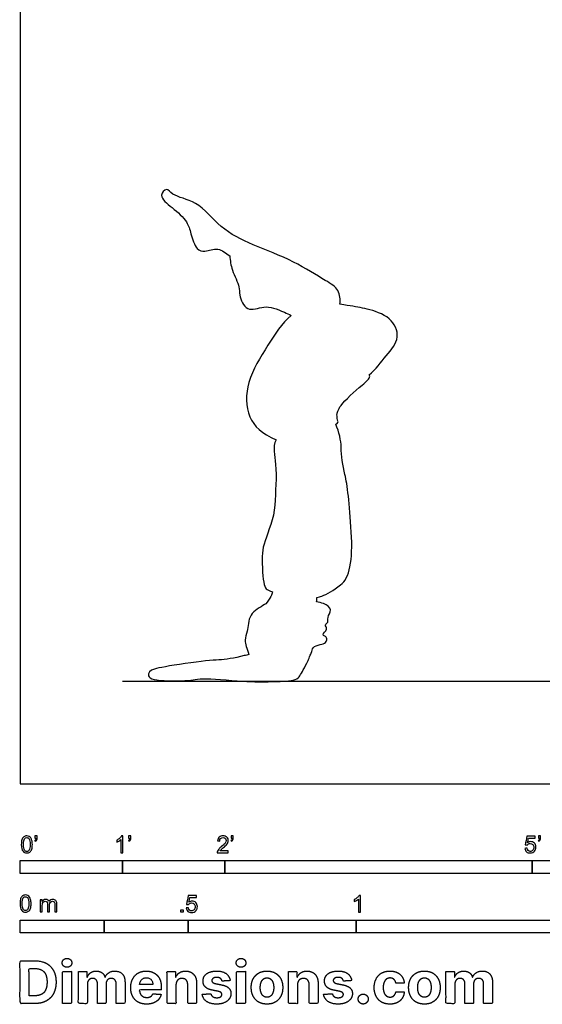
# Model space of a CAD drawing. Units: metres. Extents: x 0 to 7.16, y -0.66 to 4.88.
# Drawn here: x 0 to 1.55, y -0.66 to 2.27 of the extents above; entities that cross this region are included whole.
import ezdxf

# ---------------------------------------------------------------- set-up
doc = ezdxf.new("R2010")
doc.units = ezdxf.units.M
for name, color, linetype, true_color in [('AG-DIAGRAM', 7, 'Continuous', 0xfecc66), ('AG-OUTLINE', 7, 'Continuous', 0x8000ff), ('N-SYMB', 7, 'Continuous', 0x800040), ('X-DIMENSIONS.COM', 7, 'Continuous', 0x800080), ('X-VPRT', 6, 'Continuous', 0xff00ff)]:
    doc.layers.add(name, color=color, linetype=linetype, true_color=true_color)

msp = doc.modelspace()

# ---------------------------------------------------------------- linework, layer by layer
at = {"layer": 'AG-DIAGRAM'}
msp.add_lwpolyline([(0.3048, 0.3048), (3.3528, 0.3048)], dxfattribs=at)
at = {"layer": 'AG-OUTLINE'}
msp.add_open_spline([(0.9518, 1.4266), (0.9597, 1.4252), (0.994, 1.4193), (1.0299, 1.4136), (1.1039, 1.3911), (1.1348, 1.3262), (1.0881, 1.2715), (1.058, 1.2329), (1.0393, 1.2158), (1.04, 1.2145), (1.0429, 1.2063), (1.0156, 1.1848), (0.9522, 1.1272), (0.9476, 1.1115), (0.9431, 1.0998), (0.9431, 1.0891), (0.9455, 1.0802), (0.947, 1.0728), (0.9392, 1.0694), (0.9498, 1.0445), (0.9552, 1.0216), (0.9558, 0.975), (0.9596, 0.9478), (0.9741, 0.8906), (0.9804, 0.8337), (0.9909, 0.6635), (0.9804, 0.611), (0.9321, 0.5745), (0.9134, 0.5635), (0.8932, 0.5563), (0.8884, 0.555), (0.8833, 0.5541), (0.8831, 0.5499), (0.8828, 0.5455), (0.8825, 0.5409), (0.8889, 0.5396), (0.9083, 0.5362), (0.9312, 0.5183), (0.9129, 0.4955), (0.9189, 0.4804), (0.9047, 0.4723), (0.9179, 0.4595), (0.8966, 0.4423), (0.908, 0.4395), (0.9142, 0.4316), (0.9103, 0.4177), (0.8935, 0.414), (0.8675, 0.4072), (0.8696, 0.3929), (0.8645, 0.3841), (0.8631, 0.3821), (0.8611, 0.376), (0.8591, 0.3707), (0.8462, 0.3452), (0.8382, 0.33), (0.8276, 0.3115), (0.8136, 0.3063), (0.7684, 0.304), (0.7447, 0.3034), (0.6948, 0.303), (0.6594, 0.3049), (0.5674, 0.3127), (0.5368, 0.3131), (0.5064, 0.3068), (0.4799, 0.3056), (0.4044, 0.3068), (0.3845, 0.3117), (0.3807, 0.3301), (0.3865, 0.3367), (0.4133, 0.345), (0.4438, 0.3504), (0.5389, 0.3639), (0.5724, 0.3676), (0.6111, 0.369), (0.6363, 0.3732), (0.6722, 0.3821), (0.6768, 0.3833), (0.6812, 0.3844), (0.6745, 0.4022), (0.6657, 0.4305), (0.6792, 0.4521), (0.6781, 0.5069), (0.717, 0.5261), (0.7299, 0.5342), (0.7312, 0.535), (0.7372, 0.5416), (0.7467, 0.5564), (0.75, 0.5658), (0.7514, 0.5703), (0.7419, 0.5741), (0.7357, 0.577), (0.7262, 0.5858), (0.7225, 0.6065), (0.7199, 0.6779), (0.7202, 0.7123), (0.7562, 0.7886), (0.76, 0.8679), (0.7671, 0.9484), (0.7504, 1.0012), (0.7621, 1.0231), (0.72, 1.041), (0.6707, 1.0861), (0.6712, 1.2003), (0.7349, 1.2984), (0.7782, 1.3696), (0.8071, 1.3926), (0.8, 1.396), (0.7674, 1.4112), (0.7292, 1.4259), (0.6733, 1.3984), (0.6508, 1.4547), (0.6553, 1.4776), (0.6284, 1.5281), (0.6255, 1.5556), (0.624, 1.57), (0.6124, 1.5782), (0.5905, 1.5976), (0.5506, 1.5807), (0.5227, 1.588), (0.5079, 1.6376), (0.4987, 1.673), (0.4555, 1.7127), (0.4098, 1.7462), (0.4378, 1.7753), (0.454, 1.7458), (0.5318, 1.7347), (0.5948, 1.6495), (0.6939, 1.6008), (0.8126, 1.557), (0.905, 1.4984), (0.9509, 1.472), (0.9534, 1.44), (0.9518, 1.4266)], degree=3, knots=[-2.166173, -2.166173, -2.166173, -2.166173, -2.057646, -1.665799, -1.237676, -0.84914, -0.441728, 0, 0, 0, 0.057681, 0.355843, 0.827717, 1.052679, 1.183894, 1.183894, 1.72497, 2.036486, 2.036486, 2.036486, 2.280942, 2.280942, 2.58572, 2.58572, 2.890499, 2.890499, 3.195277, 3.195277, 3.448047, 3.448047, 3.525505, 3.525505, 3.525505, 3.542101, 3.542101, 3.542101, 3.731577, 4.03369, 4.309886, 4.522899, 4.713886, 4.915784, 5.168816, 5.317002, 5.49292, 5.687383, 5.923755, 6.200354, 6.439153, 6.509614, 6.509614, 6.509614, 6.545492, 6.545492, 6.7211, 6.7211, 6.896708, 6.896708, 7.072316, 7.072316, 7.247924, 7.247924, 7.423532, 7.423532, 7.59914, 7.59914, 7.774748, 7.774748, 7.950356, 7.950356, 8.125964, 8.125964, 8.301572, 8.301572, 8.477181, 8.477181, 8.504463, 8.504463, 8.504463, 8.800469, 9.101915, 9.50271, 9.910734, 9.956023, 9.956023, 9.956023, 10.251684, 10.462887, 10.462887, 10.462887, 10.604176, 10.604176, 10.866865, 10.866865, 11.129553, 11.392242, 11.392242, 11.654931, 11.859768, 11.859768, 11.859768, 12.35905, 12.890691, 13.476563, 13.992803, 13.992803, 13.992803, 14.099083, 14.501817, 14.851967, 15.196323, 15.449491, 15.818267, 16.151805, 16.151805, 16.151805, 16.474087, 16.789008, 17.038231, 17.387556, 17.6974, 18.089563, 18.44137, 18.680335, 18.92494, 19.356346, 19.869588, 20.399426, 20.976176, 21.506095, 21.858106, 22.175933, 22.175933, 22.175933, 22.175933], dxfattribs=at)
at = {"layer": 'N-SYMB'}
for points in [[(0, -0.2667), (0, -0.2286), (0.3048, -0.2286), (0.3048, -0.2667)], [(0.3048, -0.2667), (0.3048, -0.2286), (0.6096, -0.2286), (0.6096, -0.2667)], [(0.6096, -0.2667), (0.6096, -0.2286), (1.524, -0.2286), (1.524, -0.2667)], [(1.524, -0.2667), (1.524, -0.2286), (3.048, -0.2286), (3.048, -0.2667)], [(0.4786, -0.3823), (0.4786, -0.3754), (0.4855, -0.3754), (0.4855, -0.3823)], [(0, -0.4436), (0, -0.4055), (0.25, -0.4055), (0.25, -0.4436)], [(0.25, -0.4436), (0.25, -0.4055), (0.5, -0.4055), (0.5, -0.4436)], [(0.5, -0.4436), (0.5, -0.4055), (1, -0.4055), (1, -0.4436)], [(1, -0.4436), (1, -0.4055), (2, -0.4055), (2, -0.4436)]]:
    msp.add_lwpolyline(points, close=True, dxfattribs=at)
for points, knots in [([(0.0038, -0.1807), (0.0038, -0.1749), (0.0044, -0.1701), (0.0056, -0.1665), (0.0068, -0.1629), (0.0086, -0.1602), (0.0111, -0.1581), (0.0135, -0.1563), (0.0165, -0.1551), (0.0201, -0.1551), (0.0228, -0.1551), (0.0252, -0.1557), (0.0273, -0.1569), (0.0294, -0.1578), (0.0309, -0.1596), (0.0324, -0.1614), (0.0336, -0.1635), (0.0346, -0.1659), (0.0355, -0.1689), (0.0361, -0.1719), (0.0367, -0.1758), (0.0367, -0.1807), (0.0367, -0.1867), (0.0361, -0.1915), (0.0349, -0.1951), (0.0336, -0.1987), (0.0318, -0.2014), (0.0294, -0.2036), (0.027, -0.2054), (0.024, -0.206), (0.0201, -0.206), (0.0153, -0.206), (0.0117, -0.2048), (0.009, -0.2011), (0.0056, -0.1969), (0.0038, -0.1903), (0.0038, -0.1807)], [0, 0, 0, 0, 1, 1, 1, 2, 2, 2, 3, 3, 3, 4, 4, 4, 5, 5, 5, 6, 6, 6, 7, 7, 7, 8, 8, 8, 9, 9, 9, 10, 10, 10, 11, 11, 11, 12, 12, 12, 12]), ([(0.0102, -0.1807), (0.0102, -0.1891), (0.0111, -0.1945), (0.0132, -0.1972), (0.015, -0.1999), (0.0174, -0.2014), (0.0201, -0.2014), (0.0231, -0.2014), (0.0255, -0.1999), (0.0273, -0.1972), (0.0291, -0.1945), (0.0303, -0.1891), (0.0303, -0.1807), (0.0303, -0.1725), (0.0291, -0.1671), (0.0273, -0.1644), (0.0255, -0.1617), (0.0231, -0.1602), (0.0201, -0.1602), (0.0174, -0.1602), (0.015, -0.1614), (0.0135, -0.1638), (0.0114, -0.1668), (0.0102, -0.1725), (0.0102, -0.1807)], [0, 0, 0, 0, 1, 1, 1, 2, 2, 2, 3, 3, 3, 4, 4, 4, 5, 5, 5, 6, 6, 6, 7, 7, 7, 8, 8, 8, 8]), ([(0.0442, -0.162), (0.0442, -0.1596), (0.0442, -0.1572), (0.0442, -0.1548), (0.0464, -0.1548), (0.0486, -0.1548), (0.0508, -0.1548), (0.0508, -0.1567), (0.0508, -0.1586), (0.0508, -0.1605), (0.0508, -0.1635), (0.0505, -0.1659), (0.0496, -0.1671), (0.0487, -0.1689), (0.0472, -0.1704), (0.0451, -0.1713), (0.0446, -0.1705), (0.0441, -0.1697), (0.0436, -0.1689), (0.0448, -0.1683), (0.0457, -0.1677), (0.0463, -0.1665), (0.0469, -0.1653), (0.0472, -0.1638), (0.0472, -0.162), (0.0462, -0.162), (0.0452, -0.162), (0.0442, -0.162)], [0, 0, 0, 0, 1, 1, 1, 2, 2, 2, 3, 3, 3, 4, 4, 4, 5, 5, 5, 6, 6, 6, 7, 7, 7, 8, 8, 8, 9, 9, 9, 9]), ([(0.306, -0.2054), (0.304, -0.2054), (0.302, -0.2054), (0.3, -0.2054), (0.3, -0.1923), (0.3, -0.1793), (0.3, -0.1662), (0.2985, -0.1677), (0.2964, -0.1692), (0.294, -0.1704), (0.2915, -0.1719), (0.2894, -0.1731), (0.2876, -0.1737), (0.2876, -0.1717), (0.2876, -0.1697), (0.2876, -0.1677), (0.2909, -0.1662), (0.294, -0.1641), (0.2967, -0.162), (0.2991, -0.1596), (0.3009, -0.1575), (0.3021, -0.1551), (0.3034, -0.1551), (0.3047, -0.1551), (0.306, -0.1551), (0.306, -0.1718), (0.306, -0.1886), (0.306, -0.2054)], [0, 0, 0, 0, 1, 1, 1, 2, 2, 2, 3, 3, 3, 4, 4, 4, 5, 5, 5, 6, 6, 6, 7, 7, 7, 8, 8, 8, 9, 9, 9, 9]), ([(0.3232, -0.162), (0.3232, -0.1596), (0.3232, -0.1572), (0.3232, -0.1548), (0.3254, -0.1548), (0.3276, -0.1548), (0.3298, -0.1548), (0.3298, -0.1567), (0.3298, -0.1586), (0.3298, -0.1605), (0.3298, -0.1635), (0.3295, -0.1659), (0.3286, -0.1671), (0.3277, -0.1689), (0.3262, -0.1704), (0.3241, -0.1713), (0.3236, -0.1705), (0.3231, -0.1697), (0.3226, -0.1689), (0.3238, -0.1683), (0.3247, -0.1677), (0.3253, -0.1665), (0.3259, -0.1653), (0.3262, -0.1638), (0.3262, -0.162), (0.3252, -0.162), (0.3242, -0.162), (0.3232, -0.162)], [0, 0, 0, 0, 1, 1, 1, 2, 2, 2, 3, 3, 3, 4, 4, 4, 5, 5, 5, 6, 6, 6, 7, 7, 7, 8, 8, 8, 9, 9, 9, 9]), ([(0.6198, -0.1996), (0.6198, -0.2015), (0.6198, -0.2035), (0.6198, -0.2054), (0.6089, -0.2054), (0.598, -0.2054), (0.587, -0.2054), (0.5867, -0.2042), (0.587, -0.2027), (0.5876, -0.2011), (0.5885, -0.199), (0.5897, -0.1966), (0.5915, -0.1945), (0.5936, -0.1924), (0.596, -0.19), (0.5997, -0.187), (0.6051, -0.1825), (0.6087, -0.1789), (0.6108, -0.1764), (0.6126, -0.1737), (0.6135, -0.1713), (0.6135, -0.1689), (0.6135, -0.1665), (0.6126, -0.1644), (0.6111, -0.1629), (0.6093, -0.1611), (0.6069, -0.1602), (0.6042, -0.1602), (0.6012, -0.1602), (0.5988, -0.1611), (0.5969, -0.1629), (0.5951, -0.1647), (0.5942, -0.1671), (0.5942, -0.1704), (0.5921, -0.1702), (0.59, -0.17), (0.5879, -0.1698), (0.5885, -0.165), (0.59, -0.1614), (0.593, -0.159), (0.5957, -0.1566), (0.5997, -0.1551), (0.6042, -0.1551), (0.609, -0.1551), (0.6129, -0.1566), (0.6156, -0.1593), (0.6186, -0.162), (0.6198, -0.1653), (0.6198, -0.1692), (0.6198, -0.171), (0.6195, -0.1731), (0.6186, -0.1749), (0.6177, -0.1771), (0.6165, -0.1789), (0.6147, -0.1813), (0.6126, -0.1834), (0.6096, -0.1861), (0.6051, -0.19), (0.6015, -0.193), (0.5991, -0.1951), (0.5982, -0.1963), (0.5969, -0.1972), (0.596, -0.1984), (0.5954, -0.1996), (0.6036, -0.1996), (0.6117, -0.1996), (0.6198, -0.1996)], [0, 0, 0, 0, 1, 1, 1, 2, 2, 2, 3, 3, 3, 4, 4, 4, 5, 5, 5, 6, 6, 6, 7, 7, 7, 8, 8, 8, 9, 9, 9, 10, 10, 10, 11, 11, 11, 12, 12, 12, 13, 13, 13, 14, 14, 14, 15, 15, 15, 16, 16, 16, 17, 17, 17, 18, 18, 18, 19, 19, 19, 20, 20, 20, 21, 21, 21, 22, 22, 22, 22]), ([(0.628, -0.162), (0.628, -0.1596), (0.628, -0.1572), (0.628, -0.1548), (0.6302, -0.1548), (0.6324, -0.1548), (0.6346, -0.1548), (0.6346, -0.1567), (0.6346, -0.1586), (0.6346, -0.1605), (0.6346, -0.1635), (0.6343, -0.1659), (0.6334, -0.1671), (0.6325, -0.1689), (0.631, -0.1704), (0.6289, -0.1713), (0.6284, -0.1705), (0.6279, -0.1697), (0.6274, -0.1689), (0.6286, -0.1683), (0.6295, -0.1677), (0.6301, -0.1665), (0.6307, -0.1653), (0.631, -0.1638), (0.631, -0.162), (0.63, -0.162), (0.629, -0.162), (0.628, -0.162)], [0, 0, 0, 0, 1, 1, 1, 2, 2, 2, 3, 3, 3, 4, 4, 4, 5, 5, 5, 6, 6, 6, 7, 7, 7, 8, 8, 8, 9, 9, 9, 9]), ([(1.502, -0.1924), (1.5042, -0.1922), (1.5064, -0.192), (1.5086, -0.1918), (1.5089, -0.1951), (1.5101, -0.1972), (1.512, -0.199), (1.5135, -0.2005), (1.5156, -0.2014), (1.5183, -0.2014), (1.521, -0.2014), (1.5237, -0.2002), (1.5258, -0.1978), (1.5276, -0.1957), (1.5288, -0.1927), (1.5288, -0.1891), (1.5288, -0.1855), (1.5276, -0.1828), (1.5258, -0.1807), (1.5237, -0.1789), (1.5213, -0.1777), (1.518, -0.1777), (1.5162, -0.1777), (1.5144, -0.1783), (1.5126, -0.1792), (1.511, -0.1801), (1.5098, -0.1813), (1.5089, -0.1825), (1.507, -0.1823), (1.5051, -0.1821), (1.5032, -0.1819), (1.5048, -0.1732), (1.5064, -0.1646), (1.508, -0.156), (1.5164, -0.156), (1.5247, -0.156), (1.533, -0.156), (1.533, -0.158), (1.533, -0.16), (1.533, -0.162), (1.5263, -0.162), (1.5196, -0.162), (1.5129, -0.162), (1.512, -0.1665), (1.511, -0.171), (1.5101, -0.1755), (1.5132, -0.1734), (1.5165, -0.1722), (1.5198, -0.1722), (1.524, -0.1722), (1.5276, -0.1737), (1.5306, -0.1767), (1.5336, -0.1798), (1.5351, -0.1837), (1.5351, -0.1885), (1.5351, -0.193), (1.5339, -0.1969), (1.5312, -0.2002), (1.5282, -0.2045), (1.5237, -0.206), (1.5183, -0.206), (1.5135, -0.206), (1.5098, -0.2051), (1.5071, -0.2027), (1.5041, -0.1999), (1.5026, -0.1966), (1.502, -0.1924)], [0, 0, 0, 0, 1, 1, 1, 2, 2, 2, 3, 3, 3, 4, 4, 4, 5, 5, 5, 6, 6, 6, 7, 7, 7, 8, 8, 8, 9, 9, 9, 10, 10, 10, 11, 11, 11, 12, 12, 12, 13, 13, 13, 14, 14, 14, 15, 15, 15, 16, 16, 16, 17, 17, 17, 18, 18, 18, 19, 19, 19, 20, 20, 20, 21, 21, 21, 22, 22, 22, 22]), ([(1.5424, -0.162), (1.5424, -0.1596), (1.5424, -0.1572), (1.5424, -0.1548), (1.5446, -0.1548), (1.5468, -0.1548), (1.549, -0.1548), (1.549, -0.1567), (1.549, -0.1586), (1.549, -0.1605), (1.549, -0.1635), (1.5487, -0.1659), (1.5478, -0.1671), (1.5469, -0.1689), (1.5454, -0.1704), (1.5433, -0.1713), (1.5428, -0.1705), (1.5423, -0.1697), (1.5418, -0.1689), (1.543, -0.1683), (1.5439, -0.1677), (1.5445, -0.1665), (1.5451, -0.1653), (1.5454, -0.1638), (1.5454, -0.162), (1.5444, -0.162), (1.5434, -0.162), (1.5424, -0.162)], [0, 0, 0, 0, 1, 1, 1, 2, 2, 2, 3, 3, 3, 4, 4, 4, 5, 5, 5, 6, 6, 6, 7, 7, 7, 8, 8, 8, 9, 9, 9, 9]), ([(0, -0.3565), (0, -0.3508), (0.0006, -0.3459), (0.0018, -0.3423), (0.003, -0.3387), (0.0048, -0.336), (0.0072, -0.3339), (0.0096, -0.3321), (0.0127, -0.3309), (0.0163, -0.3309), (0.019, -0.3309), (0.0214, -0.3315), (0.0235, -0.3327), (0.0256, -0.3336), (0.0271, -0.3354), (0.0286, -0.3372), (0.0298, -0.3393), (0.0307, -0.3417), (0.0316, -0.3447), (0.0322, -0.3478), (0.0328, -0.3517), (0.0328, -0.3565), (0.0328, -0.3625), (0.0322, -0.3673), (0.031, -0.3709), (0.0298, -0.3746), (0.028, -0.3773), (0.0256, -0.3794), (0.0232, -0.3812), (0.0202, -0.3818), (0.0163, -0.3818), (0.0114, -0.3818), (0.0078, -0.3806), (0.0051, -0.377), (0.0018, -0.3728), (0, -0.3661), (0, -0.3565)], [0, 0, 0, 0, 1, 1, 1, 2, 2, 2, 3, 3, 3, 4, 4, 4, 5, 5, 5, 6, 6, 6, 7, 7, 7, 8, 8, 8, 9, 9, 9, 10, 10, 10, 11, 11, 11, 12, 12, 12, 12]), ([(0.0063, -0.3565), (0.0063, -0.3649), (0.0072, -0.3703), (0.0093, -0.3731), (0.0111, -0.3758), (0.0136, -0.3773), (0.0163, -0.3773), (0.0193, -0.3773), (0.0217, -0.3758), (0.0235, -0.3731), (0.0253, -0.3703), (0.0265, -0.3649), (0.0265, -0.3565), (0.0265, -0.3484), (0.0253, -0.3429), (0.0235, -0.3402), (0.0217, -0.3375), (0.0193, -0.336), (0.0163, -0.336), (0.0136, -0.336), (0.0111, -0.3372), (0.0096, -0.3396), (0.0075, -0.3426), (0.0063, -0.3484), (0.0063, -0.3565)], [0, 0, 0, 0, 1, 1, 1, 2, 2, 2, 3, 3, 3, 4, 4, 4, 5, 5, 5, 6, 6, 6, 7, 7, 7, 8, 8, 8, 8]), ([(0.0602, -0.3812), (0.0602, -0.3691), (0.0602, -0.3571), (0.0602, -0.345), (0.062, -0.345), (0.0639, -0.345), (0.0657, -0.345), (0.0657, -0.3468), (0.0657, -0.3485), (0.0657, -0.3502), (0.0669, -0.3484), (0.0684, -0.3469), (0.0702, -0.3459), (0.072, -0.3447), (0.0741, -0.3441), (0.0765, -0.3441), (0.0792, -0.3441), (0.0816, -0.3447), (0.0831, -0.3459), (0.0849, -0.3472), (0.0861, -0.3487), (0.0867, -0.3505), (0.0898, -0.3462), (0.0934, -0.3441), (0.0982, -0.3441), (0.1018, -0.3441), (0.1045, -0.3453), (0.1063, -0.3472), (0.1084, -0.3493), (0.1093, -0.3523), (0.1093, -0.3565), (0.1093, -0.3647), (0.1093, -0.373), (0.1093, -0.3812), (0.1073, -0.3812), (0.1053, -0.3812), (0.1033, -0.3812), (0.1033, -0.3737), (0.1033, -0.3661), (0.1033, -0.3586), (0.1033, -0.3559), (0.103, -0.3544), (0.1027, -0.3532), (0.1021, -0.352), (0.1015, -0.3511), (0.1003, -0.3505), (0.0994, -0.3499), (0.0982, -0.3496), (0.0967, -0.3496), (0.0943, -0.3496), (0.0922, -0.3505), (0.0904, -0.352), (0.0886, -0.3538), (0.088, -0.3565), (0.088, -0.3601), (0.088, -0.3671), (0.088, -0.3742), (0.088, -0.3812), (0.0858, -0.3812), (0.0837, -0.3812), (0.0816, -0.3812), (0.0816, -0.3734), (0.0816, -0.3655), (0.0816, -0.3577), (0.0816, -0.355), (0.0813, -0.3529), (0.0801, -0.3517), (0.0792, -0.3502), (0.0774, -0.3496), (0.0753, -0.3496), (0.0735, -0.3496), (0.072, -0.3499), (0.0705, -0.3511), (0.069, -0.352), (0.0681, -0.3532), (0.0672, -0.355), (0.0666, -0.3568), (0.0663, -0.3592), (0.0663, -0.3625), (0.0663, -0.3687), (0.0663, -0.375), (0.0663, -0.3812), (0.0643, -0.3812), (0.0622, -0.3812), (0.0602, -0.3812)], [0, 0, 0, 0, 1, 1, 1, 2, 2, 2, 3, 3, 3, 4, 4, 4, 5, 5, 5, 6, 6, 6, 7, 7, 7, 8, 8, 8, 9, 9, 9, 10, 10, 10, 11, 11, 11, 12, 12, 12, 13, 13, 13, 14, 14, 14, 15, 15, 15, 16, 16, 16, 17, 17, 17, 18, 18, 18, 19, 19, 19, 20, 20, 20, 21, 21, 21, 22, 22, 22, 23, 23, 23, 24, 24, 24, 25, 25, 25, 26, 26, 26, 27, 27, 27, 28, 28, 28, 28]), ([(0.4946, -0.3693), (0.4967, -0.3691), (0.4988, -0.3689), (0.5009, -0.3687), (0.5015, -0.372), (0.5024, -0.3741), (0.5042, -0.376), (0.506, -0.3775), (0.5081, -0.3784), (0.5105, -0.3784), (0.5136, -0.3784), (0.516, -0.3772), (0.5181, -0.3748), (0.5202, -0.3726), (0.5211, -0.3696), (0.5211, -0.366), (0.5211, -0.3624), (0.5202, -0.3597), (0.5184, -0.3576), (0.5163, -0.3558), (0.5136, -0.3546), (0.5105, -0.3546), (0.5084, -0.3546), (0.5066, -0.3552), (0.5051, -0.3561), (0.5036, -0.357), (0.5024, -0.3582), (0.5015, -0.3594), (0.4995, -0.3592), (0.4975, -0.359), (0.4955, -0.3588), (0.4971, -0.3502), (0.4987, -0.3415), (0.5003, -0.3329), (0.5086, -0.3329), (0.517, -0.3329), (0.5253, -0.3329), (0.5253, -0.3349), (0.5253, -0.3369), (0.5253, -0.3389), (0.5187, -0.3389), (0.512, -0.3389), (0.5054, -0.3389), (0.5045, -0.3434), (0.5036, -0.3479), (0.5027, -0.3525), (0.5057, -0.3504), (0.5087, -0.3491), (0.512, -0.3491), (0.5166, -0.3491), (0.5202, -0.3507), (0.5232, -0.3537), (0.5262, -0.3567), (0.5277, -0.3606), (0.5277, -0.3654), (0.5277, -0.3699), (0.5265, -0.3738), (0.5238, -0.3772), (0.5205, -0.3814), (0.5163, -0.3829), (0.5105, -0.3829), (0.506, -0.3829), (0.5024, -0.382), (0.4994, -0.3796), (0.4967, -0.3769), (0.4949, -0.3735), (0.4946, -0.3693)], [0, 0, 0, 0, 1, 1, 1, 2, 2, 2, 3, 3, 3, 4, 4, 4, 5, 5, 5, 6, 6, 6, 7, 7, 7, 8, 8, 8, 9, 9, 9, 10, 10, 10, 11, 11, 11, 12, 12, 12, 13, 13, 13, 14, 14, 14, 15, 15, 15, 16, 16, 16, 17, 17, 17, 18, 18, 18, 19, 19, 19, 20, 20, 20, 21, 21, 21, 22, 22, 22, 22]), ([(1.013, -0.3823), (1.0109, -0.3823), (1.0089, -0.3823), (1.0069, -0.3823), (1.0069, -0.3692), (1.0069, -0.3562), (1.0069, -0.3431), (1.0054, -0.3446), (1.0033, -0.3461), (1.0009, -0.3473), (0.9985, -0.3488), (0.9964, -0.3501), (0.9946, -0.3507), (0.9946, -0.3486), (0.9946, -0.3466), (0.9946, -0.3446), (0.9979, -0.3431), (1.0009, -0.341), (1.0036, -0.3389), (1.006, -0.3365), (1.0078, -0.3344), (1.009, -0.332), (1.0103, -0.332), (1.0116, -0.332), (1.013, -0.332), (1.013, -0.3487), (1.013, -0.3655), (1.013, -0.3823)], [0, 0, 0, 0, 1, 1, 1, 2, 2, 2, 3, 3, 3, 4, 4, 4, 5, 5, 5, 6, 6, 6, 7, 7, 7, 8, 8, 8, 9, 9, 9, 9])]:
    msp.add_open_spline(points, degree=3, knots=knots, dxfattribs=at)
at = {"layer": 'X-DIMENSIONS.COM'}
for points, degree, knots in [([(0.045, -0.6537), (0.0644, -0.6537), (0.0783, -0.646), (0.0922, -0.6384), (0.0997, -0.6241), (0.1072, -0.6099), (0.1072, -0.59), (0.1072, -0.5703), (0.0997, -0.5561), (0.0922, -0.5419), (0.0784, -0.5343), (0.0646, -0.5267), (0.0454, -0.5267), (0.0227, -0.5267), (0, -0.5267), (0, -0.5902), (0, -0.6537), (0.0225, -0.6537), (0.045, -0.6537)], 2, [-15, -15, -15, -14, -14, -13, -13, -12, -12, -11, -11, -10, -10, -9, -9, -8, -8, -7, -7, -6, -6, -6]), ([(0.1398, -0.5461), (0.1457, -0.5461), (0.1499, -0.5422), (0.1541, -0.5383), (0.1541, -0.5327), (0.1541, -0.5273), (0.1499, -0.5233), (0.1457, -0.5194), (0.1398, -0.5194), (0.1339, -0.5194), (0.1297, -0.5233), (0.1255, -0.5273), (0.1255, -0.5327), (0.1255, -0.5383), (0.1297, -0.5422), (0.1339, -0.5461), (0.1398, -0.5461)], 2, [-8, -8, -8, -7, -7, -6, -6, -5, -5, -4, -4, -3, -3, -2, -2, -1, -1, 0, 0, 0]), ([(0.6576, -0.5461), (0.6635, -0.5461), (0.6677, -0.5422), (0.6719, -0.5383), (0.6719, -0.5327), (0.6719, -0.5273), (0.6677, -0.5233), (0.6635, -0.5194), (0.6576, -0.5194), (0.6517, -0.5194), (0.6475, -0.5233), (0.6433, -0.5273), (0.6433, -0.5327), (0.6433, -0.5383), (0.6475, -0.5422), (0.6517, -0.5461), (0.6576, -0.5461)], 2, [-8, -8, -8, -7, -7, -6, -6, -5, -5, -4, -4, -3, -3, -2, -2, -1, -1, 0, 0, 0]), ([(0.0439, -0.6307), (0.0558, -0.6307), (0.064, -0.6264), (0.0721, -0.6222), (0.0762, -0.6132), (0.0804, -0.6042), (0.0804, -0.59), (0.0804, -0.576), (0.0762, -0.567), (0.0721, -0.5581), (0.064, -0.5539), (0.0559, -0.5497), (0.044, -0.5497), (0.0354, -0.5497), (0.0269, -0.5497), (0.0269, -0.5902), (0.0269, -0.6307), (0.0354, -0.6307), (0.0439, -0.6307)], 2, [-7.813477, -7.813477, -7.813477, -6.813477, -6.813477, -5.813477, -5.813477, -4.813477, -4.813477, -3.813477, -3.813477, -2.813477, -2.813477, -1.813477, -1.813477, -1.543945, -1.543945, -0.268555, -0.268555, 0, 0, 0]), ([(0.1265, -0.6537), (0.1397, -0.6537), (0.1529, -0.6537), (0.1529, -0.606), (0.1529, -0.5584), (0.1397, -0.5584), (0.1265, -0.5584), (0.1265, -0.606), (0.1265, -0.6537)], 2, [-4, -4, -4, -3, -3, -2, -2, -1, -1, 0, 0, 0]), ([(0.2003, -0.5752), (0.1997, -0.5752), (0.1992, -0.5752), (0.1992, -0.5668), (0.1992, -0.5584), (0.1866, -0.5584), (0.174, -0.5584), (0.174, -0.606), (0.174, -0.6537), (0.1872, -0.6537), (0.2004, -0.6537), (0.2004, -0.6251), (0.2004, -0.5965), (0.2004, -0.5912), (0.2025, -0.5873), (0.2045, -0.5833), (0.208, -0.5811), (0.2115, -0.5789), (0.2159, -0.5789), (0.2224, -0.5789), (0.2264, -0.5831), (0.2304, -0.5872), (0.2304, -0.5943), (0.2304, -0.624), (0.2304, -0.6537), (0.2432, -0.6537), (0.256, -0.6537), (0.256, -0.6246), (0.256, -0.5955), (0.256, -0.5881), (0.2601, -0.5835), (0.2641, -0.5789), (0.2713, -0.5789), (0.2776, -0.5789), (0.2818, -0.5829), (0.2861, -0.5869), (0.2861, -0.5948), (0.2861, -0.6242), (0.2861, -0.6537), (0.2992, -0.6537), (0.3124, -0.6537), (0.3124, -0.6216), (0.3124, -0.5896), (0.3124, -0.5741), (0.3041, -0.5656), (0.2957, -0.5572), (0.2824, -0.5572), (0.2719, -0.5572), (0.2643, -0.5621), (0.2566, -0.567), (0.2537, -0.5752), (0.2532, -0.5752), (0.2527, -0.5752), (0.2504, -0.5669), (0.2435, -0.562), (0.2366, -0.5572), (0.2268, -0.5572), (0.2172, -0.5572), (0.2102, -0.562), (0.2033, -0.5668), (0.2003, -0.5752)], 2, [0, 0, 0, 0.017578, 0.017578, 0.282227, 0.282227, 0.678711, 0.678711, 2.178711, 2.178711, 2.594727, 2.594727, 3.495117, 3.495117, 4.495117, 4.495117, 5.495117, 5.495117, 6.495117, 6.495117, 7.495117, 7.495117, 8.495117, 8.495117, 9.495117, 9.495117, 10.495117, 10.495117, 11.495117, 11.495117, 12.495117, 12.495117, 13.495117, 13.495117, 14.495117, 14.495117, 15.495117, 15.495117, 16.495117, 16.495117, 17.495117, 17.495117, 18.495117, 18.495117, 19.495117, 19.495117, 20.495117, 20.495117, 21.495117, 21.495117, 22.495117, 22.495117, 23.495117, 23.495117, 24.495117, 24.495117, 25.495117, 25.495117, 26.495117, 26.495117, 27.495117, 27.495117, 27.495117]), ([(0.3767, -0.6555), (0.3884, -0.6555), (0.3975, -0.6519), (0.4065, -0.6483), (0.4122, -0.6417), (0.418, -0.6352), (0.4198, -0.6264), (0.4076, -0.6256), (0.3954, -0.6248), (0.394, -0.6284), (0.3914, -0.6308), (0.3888, -0.6333), (0.3852, -0.6346), (0.3815, -0.6358), (0.3771, -0.6358), (0.3705, -0.6358), (0.3656, -0.633), (0.3608, -0.6302), (0.3581, -0.6251), (0.3555, -0.6199), (0.3555, -0.6128), (0.3879, -0.6128), (0.4204, -0.6128), (0.4204, -0.6092), (0.4204, -0.6055), (0.4204, -0.5934), (0.417, -0.5843), (0.4136, -0.5752), (0.4074, -0.5692), (0.4013, -0.5632), (0.3932, -0.5602), (0.385, -0.5572), (0.3756, -0.5572), (0.3616, -0.5572), (0.3512, -0.5634), (0.3408, -0.5696), (0.3351, -0.5807), (0.3294, -0.5918), (0.3294, -0.6065), (0.3294, -0.6215), (0.3351, -0.6325), (0.3408, -0.6436), (0.3514, -0.6495), (0.362, -0.6555), (0.3767, -0.6555)], 2, [-3, -3, -3, -1.999602, -1.999602, -0.999203, -0.999203, 0.001195, 0.001195, 1.001594, 1.001594, 2.001992, 2.001992, 3.00239, 3.00239, 4.002789, 4.002789, 5.003187, 5.003187, 6.003586, 6.003586, 7.003984, 7.003984, 7.810461, 7.810461, 8.810461, 8.810461, 9.810461, 9.810461, 10.810461, 10.810461, 11.810461, 11.810461, 12.810461, 12.810461, 13.810461, 13.810461, 14.810461, 14.810461, 15.810461, 15.810461, 16.810461, 16.810461, 17.810461, 17.810461, 18.810461, 18.810461, 18.810461]), ([(0.3556, -0.5967), (0.3689, -0.5967), (0.3823, -0.5967), (0.3956, -0.5967), (0.3954, -0.5956), (0.395, -0.5932), (0.3939, -0.5892), (0.3923, -0.5858), (0.3905, -0.5833), (0.3886, -0.5812), (0.3856, -0.579), (0.3813, -0.5774), (0.3769, -0.5768), (0.3728, -0.5771), (0.3694, -0.5778), (0.3664, -0.5791), (0.3639, -0.5808), (0.3608, -0.5837), (0.3583, -0.5877), (0.3565, -0.5925), (0.3559, -0.5952), (0.3556, -0.5967)], 3, [3.537974, 3.537974, 3.537974, 3.537974, 3.871399, 3.871399, 3.871399, 3.936638, 4.007174, 4.106873, 4.150328, 4.195172, 4.28414, 4.383634, 4.49492, 4.585472, 4.661678, 4.72997, 4.79585, 4.860411, 4.993083, 5.070262, 5.154608, 5.154608, 5.154608, 5.154608]), ([(0.464, -0.5986), (0.4641, -0.5925), (0.4664, -0.5881), (0.4686, -0.5837), (0.4727, -0.5814), (0.4767, -0.5791), (0.4821, -0.5791), (0.49, -0.5791), (0.4945, -0.5841), (0.4991, -0.589), (0.499, -0.5977), (0.499, -0.6257), (0.499, -0.6537), (0.5122, -0.6537), (0.5254, -0.6537), (0.5254, -0.6233), (0.5254, -0.593), (0.5254, -0.5819), (0.5213, -0.5739), (0.5172, -0.5659), (0.5099, -0.5615), (0.5025, -0.5572), (0.4926, -0.5572), (0.482, -0.5572), (0.4745, -0.562), (0.4671, -0.5669), (0.4639, -0.5752), (0.4634, -0.5752), (0.4628, -0.5752), (0.4628, -0.5668), (0.4628, -0.5584), (0.4502, -0.5584), (0.4376, -0.5584), (0.4376, -0.606), (0.4376, -0.6537), (0.4508, -0.6537), (0.464, -0.6537), (0.464, -0.6261), (0.464, -0.5986)], 2, [-32, -32, -32, -31, -31, -30, -30, -29, -29, -28, -28, -27, -27, -26, -26, -25, -25, -24, -24, -23, -23, -22, -22, -21, -21, -20, -20, -19, -19, -18, -18, -17, -17, -16, -16, -15, -15, -14, -14, -13, -13, -13]), ([(0.6255, -0.5856), (0.6237, -0.5724), (0.6133, -0.5648), (0.6029, -0.5572), (0.5849, -0.5572), (0.5727, -0.5572), (0.5636, -0.5608), (0.5545, -0.5644), (0.5495, -0.571), (0.5445, -0.5776), (0.5445, -0.5868), (0.5445, -0.5975), (0.5513, -0.6044), (0.5581, -0.6112), (0.5721, -0.614), (0.5803, -0.6157), (0.5886, -0.6173), (0.5948, -0.6186), (0.5977, -0.6209), (0.6007, -0.6232), (0.6008, -0.6268), (0.6007, -0.6311), (0.5965, -0.6338), (0.5922, -0.6365), (0.5853, -0.6365), (0.5782, -0.6365), (0.5737, -0.6335), (0.5691, -0.6305), (0.568, -0.6247), (0.555, -0.6254), (0.542, -0.6261), (0.5439, -0.6397), (0.5551, -0.6476), (0.5663, -0.6555), (0.5852, -0.6555), (0.5976, -0.6555), (0.6071, -0.6516), (0.6166, -0.6476), (0.6221, -0.6406), (0.6276, -0.6335), (0.6276, -0.6241), (0.6276, -0.6138), (0.6208, -0.6075), (0.614, -0.6012), (0.6001, -0.5983), (0.5915, -0.5966), (0.5828, -0.5949), (0.5762, -0.5934), (0.5735, -0.5911), (0.5708, -0.5887), (0.5708, -0.5853), (0.5708, -0.581), (0.575, -0.5785), (0.5792, -0.5759), (0.5853, -0.5759), (0.5899, -0.5759), (0.5932, -0.5774), (0.5966, -0.5789), (0.5986, -0.5814), (0.6006, -0.584), (0.6013, -0.5871), (0.6134, -0.5863), (0.6255, -0.5856)], 2, [-45, -45, -45, -44, -44, -43, -43, -42, -42, -41, -41, -40, -40, -39, -39, -38, -38, -37, -37, -36, -36, -35, -35, -34, -34, -33, -33, -32, -32, -31, -31, -30, -30, -29, -29, -28, -28, -27, -27, -26, -26, -25, -25, -24, -24, -23, -23, -22, -22, -21, -21, -20, -20, -19, -19, -18, -18, -17, -17, -16, -16, -15, -15, -14, -14, -14]), ([(0.6443, -0.6537), (0.6575, -0.6537), (0.6707, -0.6537), (0.6707, -0.606), (0.6707, -0.5584), (0.6575, -0.5584), (0.6443, -0.5584), (0.6443, -0.606), (0.6443, -0.6537)], 2, [-4, -4, -4, -3, -3, -2, -2, -1, -1, 0, 0, 0]), ([(0.7348, -0.6555), (0.7493, -0.6555), (0.7598, -0.6494), (0.7703, -0.6432), (0.776, -0.6321), (0.7817, -0.621), (0.7817, -0.6064), (0.7817, -0.5916), (0.776, -0.5806), (0.7703, -0.5695), (0.7598, -0.5633), (0.7493, -0.5572), (0.7348, -0.5572), (0.7204, -0.5572), (0.7099, -0.5633), (0.6994, -0.5695), (0.6937, -0.5806), (0.688, -0.5916), (0.688, -0.6064), (0.688, -0.621), (0.6937, -0.6321), (0.6994, -0.6432), (0.7099, -0.6494), (0.7204, -0.6555), (0.7348, -0.6555)], 2, [-12, -12, -12, -11, -11, -10, -10, -9, -9, -8, -8, -7, -7, -6, -6, -5, -5, -4, -4, -3, -3, -2, -2, -1, -1, 0, 0, 0]), ([(0.735, -0.6351), (0.7415, -0.6351), (0.7459, -0.6313), (0.7503, -0.6276), (0.7526, -0.621), (0.7549, -0.6145), (0.7549, -0.6062), (0.7549, -0.5979), (0.7526, -0.5914), (0.7503, -0.5849), (0.7459, -0.5811), (0.7415, -0.5773), (0.735, -0.5773), (0.7283, -0.5773), (0.7238, -0.5811), (0.7193, -0.5849), (0.7171, -0.5914), (0.7148, -0.5979), (0.7148, -0.6062), (0.7148, -0.6145), (0.7171, -0.621), (0.7193, -0.6276), (0.7238, -0.6313), (0.7283, -0.6351), (0.735, -0.6351)], 2, [0, 0, 0, 1, 1, 2, 2, 3, 3, 4, 4, 5, 5, 6, 6, 7, 7, 8, 8, 9, 9, 10, 10, 11, 11, 12, 12, 12]), ([(0.8254, -0.5986), (0.8254, -0.5925), (0.8277, -0.5881), (0.83, -0.5837), (0.834, -0.5814), (0.8381, -0.5791), (0.8434, -0.5791), (0.8514, -0.5791), (0.8559, -0.5841), (0.8604, -0.589), (0.8604, -0.5977), (0.8604, -0.6257), (0.8604, -0.6537), (0.8736, -0.6537), (0.8868, -0.6537), (0.8868, -0.6233), (0.8868, -0.593), (0.8868, -0.5819), (0.8827, -0.5739), (0.8786, -0.5659), (0.8712, -0.5615), (0.8638, -0.5572), (0.8539, -0.5572), (0.8433, -0.5572), (0.8359, -0.562), (0.8284, -0.5669), (0.8253, -0.5752), (0.8247, -0.5752), (0.8241, -0.5752), (0.8241, -0.5668), (0.8241, -0.5584), (0.8115, -0.5584), (0.799, -0.5584), (0.799, -0.606), (0.799, -0.6537), (0.8122, -0.6537), (0.8254, -0.6537), (0.8254, -0.6261), (0.8254, -0.5986)], 2, [-32, -32, -32, -31, -31, -30, -30, -29, -29, -28, -28, -27, -27, -26, -26, -25, -25, -24, -24, -23, -23, -22, -22, -21, -21, -20, -20, -19, -19, -18, -18, -17, -17, -16, -16, -15, -15, -14, -14, -13, -13, -13]), ([(0.9868, -0.5856), (0.9851, -0.5724), (0.9747, -0.5648), (0.9643, -0.5572), (0.9462, -0.5572), (0.934, -0.5572), (0.9249, -0.5608), (0.9159, -0.5644), (0.9109, -0.571), (0.9059, -0.5776), (0.9059, -0.5868), (0.9059, -0.5975), (0.9127, -0.6044), (0.9194, -0.6112), (0.9334, -0.614), (0.9416, -0.6157), (0.9499, -0.6173), (0.9561, -0.6186), (0.9591, -0.6209), (0.962, -0.6232), (0.9621, -0.6268), (0.962, -0.6311), (0.9578, -0.6338), (0.9536, -0.6365), (0.9466, -0.6365), (0.9395, -0.6365), (0.935, -0.6335), (0.9305, -0.6305), (0.9293, -0.6247), (0.9163, -0.6254), (0.9033, -0.6261), (0.9052, -0.6397), (0.9164, -0.6476), (0.9276, -0.6555), (0.9465, -0.6555), (0.9589, -0.6555), (0.9685, -0.6516), (0.978, -0.6476), (0.9835, -0.6406), (0.989, -0.6335), (0.989, -0.6241), (0.989, -0.6138), (0.9821, -0.6075), (0.9753, -0.6012), (0.9614, -0.5983), (0.9528, -0.5966), (0.9442, -0.5949), (0.9376, -0.5934), (0.9348, -0.5911), (0.9321, -0.5887), (0.9321, -0.5853), (0.9321, -0.581), (0.9363, -0.5785), (0.9405, -0.5759), (0.9467, -0.5759), (0.9513, -0.5759), (0.9546, -0.5774), (0.9579, -0.5789), (0.9599, -0.5814), (0.962, -0.584), (0.9626, -0.5871), (0.9747, -0.5863), (0.9868, -0.5856)], 2, [-45, -45, -45, -44, -44, -43, -43, -42, -42, -41, -41, -40, -40, -39, -39, -38, -38, -37, -37, -36, -36, -35, -35, -34, -34, -33, -33, -32, -32, -31, -31, -30, -30, -29, -29, -28, -28, -27, -27, -26, -26, -25, -25, -24, -24, -23, -23, -22, -22, -21, -21, -20, -20, -19, -19, -18, -18, -17, -17, -16, -16, -15, -15, -14, -14, -14]), ([(1.1006, -0.6555), (1.1134, -0.6555), (1.1227, -0.6509), (1.132, -0.6462), (1.1373, -0.6379), (1.1426, -0.6297), (1.1432, -0.6187), (1.1307, -0.6187), (1.1183, -0.6187), (1.1175, -0.6238), (1.1151, -0.6273), (1.1127, -0.6309), (1.1091, -0.6328), (1.1055, -0.6346), (1.101, -0.6346), (1.0948, -0.6346), (1.0902, -0.6313), (1.0856, -0.6279), (1.0831, -0.6215), (1.0806, -0.6152), (1.0806, -0.606), (1.0806, -0.597), (1.0832, -0.5907), (1.0857, -0.5844), (1.0903, -0.5811), (1.0948, -0.5778), (1.101, -0.5778), (1.1082, -0.5778), (1.1127, -0.5821), (1.1172, -0.5865), (1.1183, -0.5936), (1.1307, -0.5936), (1.1432, -0.5936), (1.1426, -0.5826), (1.1372, -0.5744), (1.1317, -0.5662), (1.1224, -0.5617), (1.113, -0.5572), (1.1005, -0.5572), (1.0861, -0.5572), (1.0756, -0.5634), (1.0651, -0.5696), (1.0594, -0.5807), (1.0538, -0.5918), (1.0538, -0.6064), (1.0538, -0.6209), (1.0594, -0.632), (1.065, -0.6431), (1.0755, -0.6493), (1.086, -0.6555), (1.1006, -0.6555)], 2, [-28, -28, -28, -27, -27, -26, -26, -25, -25, -24, -24, -23, -23, -22, -22, -21, -21, -20, -20, -19, -19, -18, -18, -17, -17, -16, -16, -15, -15, -14, -14, -13, -13, -12, -12, -11, -11, -10, -10, -9, -9, -8, -8, -7, -7, -6, -6, -5, -5, -4, -4, -3, -3, -3]), ([(1.2032, -0.6555), (1.2177, -0.6555), (1.2282, -0.6494), (1.2387, -0.6432), (1.2444, -0.6321), (1.2501, -0.621), (1.2501, -0.6064), (1.2501, -0.5916), (1.2444, -0.5806), (1.2387, -0.5695), (1.2282, -0.5633), (1.2177, -0.5572), (1.2032, -0.5572), (1.1888, -0.5572), (1.1783, -0.5633), (1.1677, -0.5695), (1.162, -0.5806), (1.1563, -0.5916), (1.1563, -0.6064), (1.1563, -0.621), (1.162, -0.6321), (1.1677, -0.6432), (1.1783, -0.6494), (1.1888, -0.6555), (1.2032, -0.6555)], 2, [-12, -12, -12, -11, -11, -10, -10, -9, -9, -8, -8, -7, -7, -6, -6, -5, -5, -4, -4, -3, -3, -2, -2, -1, -1, 0, 0, 0]), ([(1.2033, -0.6351), (1.2099, -0.6351), (1.2143, -0.6313), (1.2187, -0.6276), (1.221, -0.621), (1.2232, -0.6145), (1.2232, -0.6062), (1.2232, -0.5979), (1.221, -0.5914), (1.2187, -0.5849), (1.2143, -0.5811), (1.2099, -0.5773), (1.2033, -0.5773), (1.1967, -0.5773), (1.1922, -0.5811), (1.1877, -0.5849), (1.1854, -0.5914), (1.1832, -0.5979), (1.1832, -0.6062), (1.1832, -0.6145), (1.1854, -0.621), (1.1877, -0.6276), (1.1922, -0.6313), (1.1967, -0.6351), (1.2033, -0.6351)], 2, [0, 0, 0, 1, 1, 2, 2, 3, 3, 4, 4, 5, 5, 6, 6, 7, 7, 8, 8, 9, 9, 10, 10, 11, 11, 12, 12, 12]), ([(1.2936, -0.5752), (1.2931, -0.5752), (1.2925, -0.5752), (1.2925, -0.5668), (1.2925, -0.5584), (1.2799, -0.5584), (1.2673, -0.5584), (1.2673, -0.606), (1.2673, -0.6537), (1.2805, -0.6537), (1.2938, -0.6537), (1.2938, -0.6251), (1.2938, -0.5965), (1.2938, -0.5912), (1.2958, -0.5873), (1.2978, -0.5833), (1.3013, -0.5811), (1.3049, -0.5789), (1.3093, -0.5789), (1.3158, -0.5789), (1.3198, -0.5831), (1.3238, -0.5872), (1.3238, -0.5943), (1.3238, -0.624), (1.3238, -0.6537), (1.3366, -0.6537), (1.3494, -0.6537), (1.3494, -0.6246), (1.3494, -0.5955), (1.3494, -0.5881), (1.3534, -0.5835), (1.3574, -0.5789), (1.3646, -0.5789), (1.371, -0.5789), (1.3752, -0.5829), (1.3794, -0.5869), (1.3794, -0.5948), (1.3794, -0.6242), (1.3794, -0.6537), (1.3926, -0.6537), (1.4057, -0.6537), (1.4057, -0.6216), (1.4057, -0.5896), (1.4057, -0.5741), (1.3974, -0.5656), (1.3891, -0.5572), (1.3757, -0.5572), (1.3653, -0.5572), (1.3576, -0.5621), (1.3499, -0.567), (1.347, -0.5752), (1.3465, -0.5752), (1.346, -0.5752), (1.3437, -0.5669), (1.3368, -0.562), (1.33, -0.5572), (1.3202, -0.5572), (1.3105, -0.5572), (1.3035, -0.562), (1.2966, -0.5668), (1.2936, -0.5752)], 2, [0, 0, 0, 0.017578, 0.017578, 0.282227, 0.282227, 0.678711, 0.678711, 2.178711, 2.178711, 2.594727, 2.594727, 3.495117, 3.495117, 4.495117, 4.495117, 5.495117, 5.495117, 6.495117, 6.495117, 7.495117, 7.495117, 8.495117, 8.495117, 9.495117, 9.495117, 10.495117, 10.495117, 11.495117, 11.495117, 12.495117, 12.495117, 13.495117, 13.495117, 14.495117, 14.495117, 15.495117, 15.495117, 16.495117, 16.495117, 17.495117, 17.495117, 18.495117, 18.495117, 19.495117, 19.495117, 20.495117, 20.495117, 21.495117, 21.495117, 22.495117, 22.495117, 23.495117, 23.495117, 24.495117, 24.495117, 25.495117, 25.495117, 26.495117, 26.495117, 27.495117, 27.495117, 27.495117]), ([(1.0211, -0.6553), (1.0251, -0.6553), (1.0285, -0.6533), (1.0318, -0.6512), (1.0339, -0.6479), (1.036, -0.6445), (1.036, -0.6404), (1.036, -0.6343), (1.0315, -0.63), (1.027, -0.6256), (1.0211, -0.6256), (1.0149, -0.6256), (1.0106, -0.63), (1.0062, -0.6343), (1.0062, -0.6404), (1.0062, -0.6465), (1.0106, -0.6509), (1.0149, -0.6553), (1.0211, -0.6553)], 2, [-9, -9, -9, -8, -8, -7, -7, -6, -6, -5, -5, -4, -4, -3, -3, -2, -2, -1, -1, 0, 0, 0])]:
    msp.add_open_spline(points, degree=degree, knots=knots, dxfattribs=at)
at = {"layer": 'X-VPRT'}
msp.add_lwpolyline([(0, 2.4384), (0, 0), (3.6576, 0), (3.6576, 2.4384)], close=True, dxfattribs=at)

doc.saveas('drawing.dxf')
